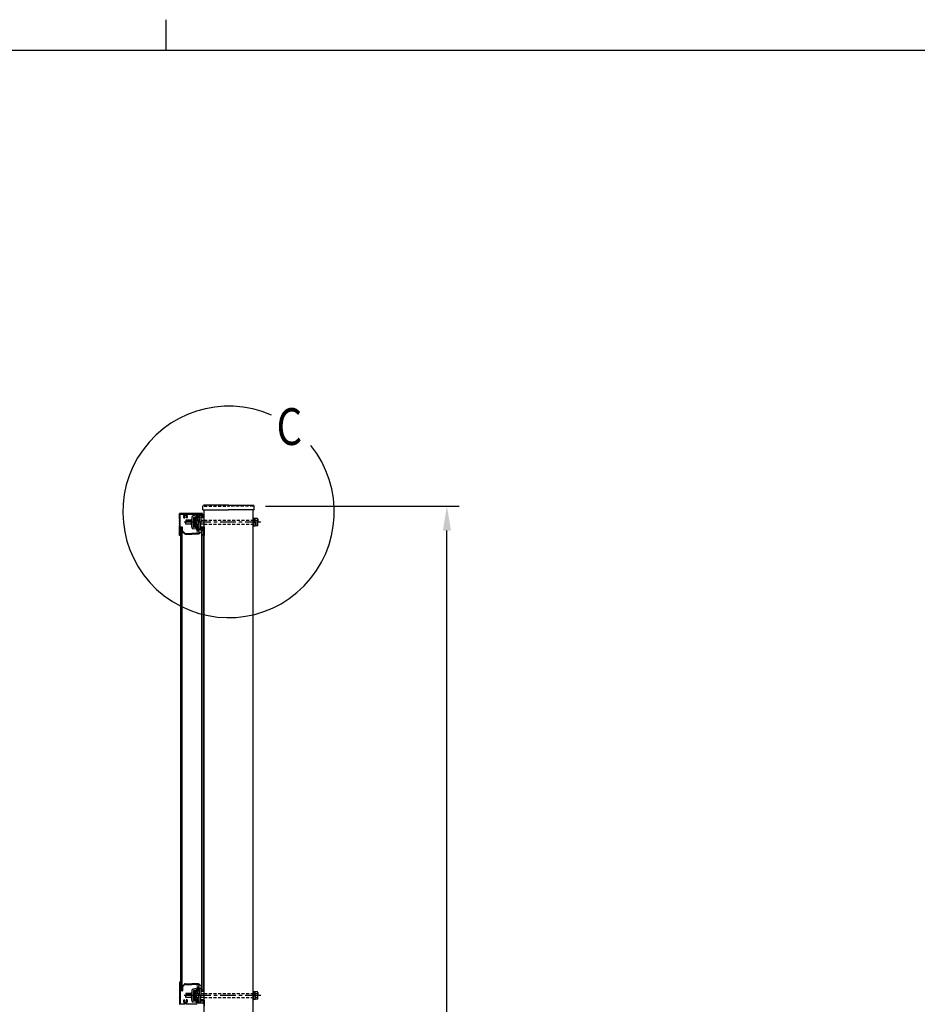
# Model space of a CAD drawing. Units: millimetres. Extents: x 313 to 10350, y 94 to 7244.
# Drawn here: x 4952 to 6780, y 5238 to 7244 of the extents above; entities that cross this region are included whole.
import ezdxf

# ---------------------------------------------------------------- set-up
doc = ezdxf.new("R2010")
doc.units = ezdxf.units.MM
doc.linetypes.add('CENTER', pattern=[50.8, 31.75, -6.35, 6.35, -6.35])
doc.linetypes.add('HIDDEN', pattern=[9.525, 6.35, -3.175])
for name, color, linetype in [('CENTER', 3, 'CENTER'), ('HASEN', 7, 'HIDDEN'), ('MOJI', 7, 'Continuous'), ('SJC', 7, 'Continuous'), ('SUNPOU', 4, 'Continuous')]:
    doc.layers.add(name, color=color, linetype=linetype)
doc.layers.add('FRAME', color=3, linetype='Continuous', lineweight=30)
doc.styles.add('EXT08', font='ROMANS', dxfattribs={"width": 0.8, "bigfont": 'EXTFONT'})

msp = doc.modelspace()

# ---------------------------------------------------------------- linework, layer by layer
at = {"layer": 'CENTER'}
for p, q in [((5443.3, 6220.1), (5307.4, 6220.1)), ((5443.3, 5256.1), (5307.4, 5256.1))]:
    msp.add_line(p, q, dxfattribs=at)
at = {"layer": 'FRAME'}
for p, q in [((5250, 7243.8), (5250, 7181.2)), ((10125, 7181.2), (375, 7181.2))]:
    msp.add_line(p, q, dxfattribs=at)
at = {"layer": 'HASEN'}
for p, q in [((5327.8, 6253.1), (5377.8, 6253.1)), ((5427.8, 6253.1), (5377.8, 6253.1)), ((5327.8, 6224.1), (5427.8, 6224.1)), ((5327.8, 6216.1), (5427.8, 6216.1)), ((5327.8, 5260.1), (5427.8, 5260.1)), ((5327.8, 5252.1), (5427.8, 5252.1))]:
    msp.add_line(p, q, dxfattribs=at)
at = {"layer": 'MOJI'}
msp.add_arc((5377.8, 6241.2), 215.3, 66.1249, 38.8935, dxfattribs=at)
at = {"layer": 'SJC'}
for p, q in [((5277.8, 6226.6), (5277.8, 6237.8)), ((5323.3, 6238.1), (5278.1, 6238.1)), ((5325.7, 6245.1), (5325.7, 6253.1)), ((5325.7, 6245.1), (5377.8, 6245.1)), ((5377.8, 6255.1), (5327.3, 6254.7)), ((5327.8, 3223.1), (5327.8, 6245.1)), ((5377.8, 6255.1), (5428.3, 6254.7)), ((5429.9, 6245.1), (5377.8, 6245.1)), ((5427.8, 3223.1), (5427.8, 6245.1)), ((5429.9, 6245.1), (5429.9, 6253.1)), ((5277.8, 6221.6), (5277.8, 6223.6)), ((5277.8, 6216.6), (5277.8, 6218.6)), ((5279.4, 6210.3), (5279.4, 6235.9)), ((5280.4, 6236.9), (5288.1, 6236.9)), ((5286.4, 6229.1), (5288.1, 6229.1)), ((5318, 6220.1), (5287.5, 6220.1)), ((5301.6, 6224.1), (5291, 6224.1)), ((5291, 6224.1), (5291, 6220.1)), ((5291, 6223.1), (5301.6, 6223.1)), ((5291, 6216.1), (5291, 6220.1)), ((5291, 6217.1), (5301.6, 6217.1)), ((5291.5, 6236.9), (5312.5, 6236.9)), ((5293.2, 6229.1), (5291.5, 6229.1)), ((5314.1, 6220.1), (5298.2, 6220.1)), ((5301.6, 6220.1), (5301.6, 6224.6)), ((5301.6, 6220.1), (5301.6, 6215.6)), ((5303.1, 6230.1), (5303.1, 6220.1)), ((5303.1, 6210.1), (5303.1, 6220.1)), ((5311.5, 6234.3), (5305.7, 6233.3)), ((5312.1, 6231.1), (5306.3, 6230.1)), ((5306.3, 6230.1), (5306.3, 6220.1)), ((5306.3, 6229.1), (5306.3, 6220.1)), ((5306.3, 6211.1), (5306.3, 6220.1)), ((5306.3, 6210.1), (5306.3, 6220.1)), ((5313.5, 6230.1), (5307.3, 6230.1)), ((5311, 6227.8), (5308.3, 6227.8)), ((5308.3, 6220.1), (5308.3, 6227.8)), ((5308.3, 6227.6), (5308.3, 6220.1)), ((5311, 6221.5), (5308.3, 6218.8)), ((5308.3, 6212.6), (5308.3, 6220.1)), ((5308.3, 6220.1), (5308.3, 6212.4)), ((5315, 6228.1), (5308.8, 6228.1)), ((5311, 6220.1), (5311, 6227.8)), ((5311, 6220.1), (5311, 6212.4)), ((5311.5, 6234.3), (5312.1, 6231.1)), ((5312.2, 6227.1), (5311.5, 6227.1)), ((5312.2, 6227.1), (5311.5, 6227.1)), ((5312.1, 6220.1), (5312.1, 6224.1)), ((5312.1, 6224.1), (5316.5, 6224.1)), ((5312.1, 6220.1), (5312.1, 6216.1)), ((5313.5, 6235.9), (5313.5, 6230.1)), ((5322.3, 6235.6), (5315.5, 6235.6)), ((5315.5, 6235.6), (5315.5, 6228.6)), ((5316.5, 6220.1), (5316.5, 6224.6)), ((5316.5, 6220.1), (5316.5, 6215.6)), ((5318, 6234.1), (5318, 6220.1)), ((5321, 6234.1), (5318, 6234.1)), ((5318, 6206.1), (5318, 6220.1)), ((5321, 6234.1), (5321, 6220.1)), ((5321, 6229.6), (5321, 6230.6)), ((5321, 6224.1), (5327.8, 6224.1)), ((5321, 6206.1), (5321, 6220.1)), ((5321.5, 6231.1), (5325.5, 6231.1)), ((5327.3, 6229.1), (5321.5, 6229.1)), ((5322.8, 6235.1), (5322.8, 6234.6)), ((5324.8, 6236.6), (5324.8, 6234.6)), ((5325.3, 6234.1), (5327.3, 6234.1)), ((5325.3, 6232.1), (5325.5, 6232.1)), ((5325.8, 6231.4), (5325.8, 6231.8)), ((5327.8, 6229.6), (5327.8, 6233.6)), ((5427.8, 6210.7), (5427.8, 6228.5)), ((5427.8, 6228.1), (5429.4, 6228.1)), ((5427.8, 6220.1), (5427.8, 6227.6)), ((5427.8, 6220.1), (5427.8, 6212.6)), ((5432.1, 6227.8), (5429.4, 6227.8)), ((5432.1, 6221.5), (5429.4, 6218.8)), ((5432.1, 6220.1), (5432.1, 6227.8)), ((5437, 6227.6), (5432.1, 6227.6)), ((5436.9, 6223.9), (5432.1, 6223.9)), ((5432.1, 6220.1), (5432.1, 6212.4)), ((5437.6, 6226.6), (5437, 6227.6)), ((5437.6, 6226.6), (5437.6, 6220.1)), ((5437.6, 6213.6), (5437.6, 6220.1)), ((5277.8, 6193.4), (5277.8, 6213.6)), ((5282.6, 6209.1), (5279.2, 6209.1)), ((5279.2, 6209.1), (5279.2, 6196.1)), ((5283.3, 6210.3), (5279.4, 6210.3)), ((5279.8, 6209.1), (5279.8, 5267.1)), ((5282.6, 6202.1), (5282.6, 6209.1)), ((5282.6, 6202.1), (5287.7, 6197)), ((5282.8, 6209.1), (5282.8, 5267.1)), ((5283.8, 6202.6), (5283.8, 6209.8)), ((5283.8, 6202.6), (5288.6, 6197.9)), ((5289.8, 6197.3), (5302.8, 6197.3)), ((5301.6, 6216.1), (5291, 6216.1)), ((5313.3, 6197.3), (5302.8, 6197.3)), ((5311.5, 6206), (5305.7, 6207)), ((5312.1, 6209.1), (5306.3, 6210.1)), ((5313.5, 6210.1), (5307.3, 6210.1)), ((5311, 6212.4), (5308.3, 6212.4)), ((5315, 6212.1), (5308.8, 6212.1)), ((5312.2, 6213.1), (5311.5, 6213.1)), ((5311.5, 6206), (5312.1, 6209.1)), ((5316.5, 6216.1), (5312.1, 6216.1)), ((5313.3, 6198.5), (5313.3, 6197.3)), ((5313.5, 6201.7), (5313.5, 6210.1)), ((5315.5, 6204.6), (5315.5, 6211.6)), ((5315.5, 6204.6), (5321, 6204.6)), ((5317.9, 6197), (5323, 6202.1)), ((5321, 6206.1), (5318, 6206.1)), ((5327.8, 6216.1), (5321, 6216.1)), ((5321, 6204.6), (5321, 6210.6)), ((5321.5, 6211.1), (5327.3, 6211.1)), ((5322.8, 6209.1), (5322.8, 5267.1)), ((5326.4, 6209.1), (5323, 6209.1)), ((5323, 6209.1), (5323, 6202.1)), ((5325.8, 6209.1), (5325.8, 5267.1)), ((5326.4, 6196.1), (5326.4, 6209.1)), ((5327.8, 6210.6), (5327.8, 6193.4)), ((5427.8, 6212.1), (5429.4, 6212.1)), ((5432.1, 6212.4), (5429.4, 6212.4)), ((5436.9, 6216.4), (5432.1, 6216.4)), ((5437, 6212.6), (5432.1, 6212.6)), ((5437.6, 6213.6), (5437, 6212.6)), ((5279.5, 6193.1), (5278.1, 6193.1)), ((5279.2, 6196.1), (5279.5, 6196.1)), ((5279.8, 6195.8), (5279.8, 6193.4)), ((5289.8, 6196.1), (5302.8, 6196.1)), ((5315.7, 6196.1), (5302.8, 6196.1)), ((5325.8, 6193.4), (5325.8, 6195.8)), ((5326.1, 6196.1), (5326.4, 6196.1)), ((5327.5, 6193.1), (5326.1, 6193.1)), ((5277.8, 5282.8), (5277.8, 5262.6)), ((5279.5, 5283.1), (5278.1, 5283.1)), ((5279.2, 5267.1), (5279.2, 5280.1)), ((5279.2, 5280.1), (5279.5, 5280.1)), ((5279.8, 5280.4), (5279.8, 5282.8)), ((5282.6, 5274.1), (5287.7, 5279.3)), ((5283.8, 5273.6), (5288.6, 5278.4)), ((5289.8, 5280.1), (5302.8, 5280.1)), ((5289.8, 5278.9), (5302.8, 5278.9)), ((5315.7, 5280.1), (5302.8, 5280.1)), ((5313.3, 5278.9), (5302.8, 5278.9)), ((5313.3, 5277.8), (5313.3, 5278.9)), ((5313.5, 5274.6), (5313.5, 5266.1)), ((5317.9, 5279.3), (5323, 5274.1)), ((5325.8, 5282.8), (5325.8, 5280.4)), ((5327.5, 5283.1), (5326.1, 5283.1)), ((5326.1, 5280.1), (5326.4, 5280.1)), ((5326.4, 5280.1), (5326.4, 5267.1)), ((5327.8, 5265.6), (5327.8, 5282.8)), ((5277.8, 5259.6), (5277.8, 5257.6)), ((5277.8, 5254.6), (5277.8, 5252.6)), ((5282.6, 5267.1), (5279.2, 5267.1)), ((5283.3, 5265.9), (5279.4, 5265.9)), ((5279.4, 5265.9), (5279.4, 5240.3)), ((5282.6, 5274.1), (5282.6, 5267.1)), ((5283.8, 5273.6), (5283.8, 5266.4)), ((5318, 5256.1), (5287.5, 5256.1)), ((5301.6, 5260.1), (5291, 5260.1)), ((5291, 5260.1), (5291, 5256.1)), ((5291, 5259.1), (5301.6, 5259.1)), ((5291, 5252.1), (5291, 5256.1)), ((5314.1, 5256.1), (5298.2, 5256.1)), ((5301.6, 5256.1), (5301.6, 5260.6)), ((5301.6, 5256.1), (5301.6, 5251.6)), ((5303.1, 5266.1), (5303.1, 5256.1)), ((5303.1, 5246.1), (5303.1, 5256.1)), ((5311.5, 5270.3), (5305.7, 5269.3)), ((5312.1, 5267.1), (5306.3, 5266.1)), ((5306.3, 5266.1), (5306.3, 5256.1)), ((5306.3, 5265.1), (5306.3, 5256.1)), ((5306.3, 5247.1), (5306.3, 5256.1)), ((5306.3, 5246.1), (5306.3, 5256.1)), ((5313.5, 5266.1), (5307.3, 5266.1)), ((5311, 5263.8), (5308.3, 5263.8)), ((5308.3, 5256.1), (5308.3, 5263.8)), ((5308.3, 5263.6), (5308.3, 5256.1)), ((5311, 5257.5), (5308.3, 5254.8)), ((5308.3, 5248.6), (5308.3, 5256.1)), ((5308.3, 5256.1), (5308.3, 5248.4)), ((5315, 5264.1), (5308.8, 5264.1)), ((5311, 5256.1), (5311, 5263.8)), ((5311, 5256.1), (5311, 5248.4)), ((5311.5, 5270.3), (5312.1, 5267.1)), ((5312.2, 5263.1), (5311.5, 5263.1)), ((5312.2, 5263.1), (5311.5, 5263.1)), ((5312.1, 5256.1), (5312.1, 5260.1)), ((5312.1, 5260.1), (5316.5, 5260.1)), ((5312.1, 5256.1), (5312.1, 5252.1)), ((5315.5, 5271.6), (5321, 5271.6)), ((5315.5, 5271.6), (5315.5, 5264.6)), ((5316.5, 5256.1), (5316.5, 5260.6)), ((5316.5, 5256.1), (5316.5, 5251.6)), ((5318, 5270.1), (5318, 5256.1)), ((5321, 5270.1), (5318, 5270.1)), ((5318, 5242.1), (5318, 5256.1)), ((5321, 5271.6), (5321, 5265.6)), ((5321, 5270.1), (5321, 5256.1)), ((5321, 5260.1), (5327.8, 5260.1)), ((5321, 5242.1), (5321, 5256.1)), ((5321.5, 5265.1), (5327.3, 5265.1)), ((5323, 5267.1), (5323, 5274.1)), ((5326.4, 5267.1), (5323, 5267.1)), ((5427.8, 5246.7), (5427.8, 5264.5)), ((5427.8, 5264.1), (5429.4, 5264.1)), ((5427.8, 5256.1), (5427.8, 5263.6)), ((5427.8, 5256.1), (5427.8, 5248.6)), ((5432.1, 5263.8), (5429.4, 5263.8)), ((5432.1, 5257.5), (5429.4, 5254.8)), ((5432.1, 5256.1), (5432.1, 5263.8)), ((5437, 5263.6), (5432.1, 5263.6)), ((5436.9, 5259.9), (5432.1, 5259.9)), ((5432.1, 5256.1), (5432.1, 5248.4)), ((5437.6, 5262.6), (5437, 5263.6)), ((5437.6, 5262.6), (5437.6, 5256.1)), ((5437.6, 5249.6), (5437.6, 5256.1)), ((5277.8, 5249.6), (5277.8, 5238.4)), ((5280.4, 5239.3), (5288.1, 5239.3)), ((5286.4, 5247.1), (5288.1, 5247.1)), ((5291, 5253.1), (5301.6, 5253.1)), ((5301.6, 5252.1), (5291, 5252.1)), ((5293.2, 5247.1), (5291.5, 5247.1)), ((5291.5, 5239.3), (5312.5, 5239.3)), ((5311.5, 5242), (5305.7, 5243)), ((5312.1, 5245.1), (5306.3, 5246.1)), ((5313.5, 5246.1), (5307.3, 5246.1)), ((5311, 5248.4), (5308.3, 5248.4)), ((5315, 5248.1), (5308.8, 5248.1)), ((5312.2, 5249.1), (5311.5, 5249.1)), ((5311.5, 5242), (5312.1, 5245.1)), ((5316.5, 5252.1), (5312.1, 5252.1)), ((5313.5, 5240.3), (5313.5, 5246.1)), ((5315.5, 5240.6), (5315.5, 5247.6)), ((5325.5, 5240.6), (5315.5, 5240.6)), ((5321, 5242.1), (5318, 5242.1)), ((5327.8, 5252.1), (5321, 5252.1)), ((5321, 5246.6), (5321, 5245.6)), ((5327.3, 5247.1), (5321.5, 5247.1)), ((5321.5, 5245.1), (5325.5, 5245.1)), ((5325.8, 5244.8), (5325.8, 5240.9)), ((5327.8, 5246.6), (5327.8, 5234.6)), ((5427.8, 5248.1), (5429.4, 5248.1)), ((5432.1, 5248.4), (5429.4, 5248.4)), ((5436.9, 5252.4), (5432.1, 5252.4)), ((5437, 5248.6), (5432.1, 5248.6)), ((5437.6, 5249.6), (5437, 5248.6))]:
    msp.add_line(p, q, dxfattribs=at)
at = {"layer": 'SJC', "linetype": 'Continuous'}
for p, q in [((5427.8, 6228.1), (5427.8, 6220.1)), ((5427.8, 6212.1), (5427.8, 6220.1)), ((5429.4, 6228.1), (5429.4, 6220.1)), ((5429.4, 6212.1), (5429.4, 6220.1)), ((5427.8, 5264.1), (5427.8, 5256.1)), ((5427.8, 5248.1), (5427.8, 5256.1)), ((5429.4, 5264.1), (5429.4, 5256.1)), ((5429.4, 5248.1), (5429.4, 5256.1))]:
    msp.add_line(p, q, dxfattribs=at)
at = {"layer": 'SJC'}
for centre, radius, start, end in [((5278.1, 6237.8), 0.3, 90, 180), ((5323.3, 6236.6), 1.5, 360, 90), ((5327.3, 6253.1), 1.6, 90.4538, 180), ((5428.3, 6253.1), 1.6, 0, 89.5462), ((5279, 6226.6), 1.25, 180, 216.8699), ((5279, 6223.6), 1.25, 143.1301, 180), ((5279, 6221.6), 1.25, 180, 216.8699), ((5279, 6218.6), 1.25, 143.1301, 180), ((5277, 6225.1), 1.25, 323.1301, 36.8699), ((5277, 6220.1), 1.25, 323.1301, 36.8699), ((5280.4, 6235.9), 1, 90, 180), ((5289.8, 6231.6), 4.2, 110.1531, 216.5296), ((5289.8, 6231.6), 2.25, 309.1463, 230.8537), ((5288.1, 6236.2), 0.7, 290.1531, 90), ((5288.1, 6229.6), 0.425, 270, 50.8537), ((5291.5, 6236.2), 0.7, 90, 249.8469), ((5291.5, 6229.6), 0.425, 129.1463, 270), ((5289.8, 6231.6), 4.2, 323.4704, 69.8469), ((5301.6, 6226.1), 1.5, 270, 360), ((5306.3, 6230.1), 3.2, 99.7824, 180), ((5307.3, 6229.1), 1, 90, 180), ((5308.8, 6227.6), 0.5, 90, 180), ((5311.5, 6226.6), 0.5, 90, 180), ((5312.2, 6224.1), 3, 26.3878, 90), ((5312.5, 6235.9), 1, 360, 90), ((5304.2, 6220.1), 12, 19.4712, 26.3878), ((5315, 6228.6), 0.5, 270, 0), ((5316.5, 6226.1), 1.5, 270, 360), ((5321.5, 6230.6), 0.5, 90, 180), ((5321.5, 6229.6), 0.5, 180, 270), ((5322.3, 6235.1), 0.5, 360, 90), ((5325.3, 6234.6), 2.5, 180, 270), ((5325.3, 6234.6), 0.5, 180, 270), ((5325.5, 6231.8), 0.3, 360, 90), ((5325.5, 6231.4), 0.3, 270, 0), ((5327.3, 6233.6), 0.5, 360, 90), ((5327.3, 6229.6), 0.5, 270, 0), ((5433.3, 6226.2), 4.28, 327.4324, 5.9704), ((5429.6, 6220.7), 8, 356.0727, 23.5944), ((5429.6, 6219.6), 8, 336.4056, 3.9273), ((5279, 6216.6), 1.25, 180, 216.8699), ((5279, 6213.6), 1.25, 143.1301, 180), ((5277, 6215.1), 1.25, 323.1301, 36.8699), ((5283.3, 6209.8), 0.5, 360, 90), ((5289.8, 6199.1), 3, 225, 270), ((5289.8, 6199.1), 1.8, 225, 270), ((5301.6, 6214.1), 1.5, 0, 90), ((5306.3, 6210.1), 3.2, 180, 260.2176), ((5307.3, 6211.1), 1, 180, 270), ((5308.8, 6212.6), 0.5, 180, 270), ((5311.5, 6213.6), 0.5, 180, 270), ((5312.2, 6216.1), 3, 270, 333.6122), ((5313.7, 6198.5), 0.425, 39.1463, 180), ((5313.8, 6201.7), 0.3, 180, 321.6573), ((5315.8, 6200.1), 2.25, 219.1463, 141.6573), ((5304.2, 6220.1), 12, 333.6122, 340.5288), ((5315, 6211.6), 0.5, 0, 90), ((5315.7, 6199.1), 3, 270, 315), ((5316.5, 6214.1), 1.5, 0, 90), ((5321.5, 6210.6), 0.5, 90, 180), ((5327.3, 6210.6), 0.5, 360, 90), ((5433.3, 6214.1), 4.28, 354.0296, 32.5676), ((5278.1, 6193.4), 0.3, 180, 270), ((5279.5, 6195.8), 0.3, 0, 90), ((5279.5, 6193.4), 0.3, 270, 0), ((5326.1, 6195.8), 0.3, 90, 180), ((5326.1, 6193.4), 0.3, 180, 270), ((5327.5, 6193.4), 0.3, 270, 360), ((5278.1, 5282.8), 0.3, 90, 180), ((5279.5, 5282.8), 0.3, 360, 90), ((5279.5, 5280.4), 0.3, 270, 360), ((5289.8, 5277.1), 3, 90, 135), ((5289.8, 5277.1), 1.8, 90, 135), ((5313.7, 5277.8), 0.425, 180, 320.8537), ((5313.8, 5274.6), 0.3, 38.3427, 180), ((5315.8, 5276.1), 2.25, 218.3427, 140.8537), ((5315.7, 5277.1), 3, 45, 90), ((5326.1, 5282.8), 0.3, 90, 180), ((5326.1, 5280.4), 0.3, 180, 270), ((5327.5, 5282.8), 0.3, 0, 90), ((5279, 5262.6), 1.25, 180, 216.8699), ((5279, 5259.6), 1.25, 143.1301, 180), ((5279, 5257.6), 1.25, 180, 216.8699), ((5279, 5254.6), 1.25, 143.1301, 180), ((5277, 5261.1), 1.25, 323.1301, 36.8699), ((5277, 5256.1), 1.25, 323.1301, 36.8699), ((5283.3, 5266.4), 0.5, 270, 0), ((5301.6, 5262.1), 1.5, 270, 360), ((5306.3, 5266.1), 3.2, 99.7824, 180), ((5307.3, 5265.1), 1, 90, 180), ((5308.8, 5263.6), 0.5, 90, 180), ((5311.5, 5262.6), 0.5, 90, 180), ((5312.2, 5260.1), 3, 26.3878, 90), ((5304.2, 5256.1), 12, 19.4712, 26.3878), ((5315, 5264.6), 0.5, 270, 0), ((5316.5, 5262.1), 1.5, 270, 360), ((5321.5, 5265.6), 0.5, 180, 270), ((5327.3, 5265.6), 0.5, 270, 0), ((5433.3, 5262.2), 4.28, 327.4324, 5.9704), ((5429.6, 5256.7), 8, 356.0727, 23.5944), ((5429.6, 5255.6), 8, 336.4056, 3.9273), ((5279, 5252.6), 1.25, 180, 216.8699), ((5279, 5249.6), 1.25, 143.1301, 180), ((5278.1, 5238.4), 0.3, 180, 270), ((5277, 5251.1), 1.25, 323.1301, 36.8699), ((5280.4, 5240.3), 1, 180, 270), ((5289.8, 5244.6), 4.2, 143.4704, 249.8469), ((5289.8, 5244.6), 2.25, 129.1463, 50.8537), ((5288.1, 5246.7), 0.425, 309.1463, 90), ((5288.1, 5240), 0.7, 270, 69.8469), ((5291.5, 5240), 0.7, 110.1531, 270), ((5291.5, 5246.7), 0.425, 90, 230.8537), ((5289.8, 5244.6), 4.2, 290.1531, 36.5296), ((5301.6, 5250.1), 1.5, 0, 90), ((5306.3, 5246.1), 3.2, 180, 260.2176), ((5307.3, 5247.1), 1, 180, 270), ((5308.8, 5248.6), 0.5, 180, 270), ((5311.5, 5249.6), 0.5, 180, 270), ((5312.2, 5252.1), 3, 270, 333.6122), ((5312.5, 5240.3), 1, 270, 0), ((5304.2, 5256.1), 12, 333.6122, 340.5288), ((5315, 5247.6), 0.5, 0, 90), ((5316.5, 5250.1), 1.5, 0, 90), ((5321.5, 5246.6), 0.5, 90, 180), ((5321.5, 5245.6), 0.5, 180, 270), ((5325.5, 5244.8), 0.3, 0, 90), ((5325.5, 5240.9), 0.3, 270, 0), ((5327.3, 5246.6), 0.5, 0, 90), ((5433.3, 5250.1), 4.28, 354.0296, 32.5676)]:
    msp.add_arc(centre, radius, start, end, dxfattribs=at)
at = {"layer": 'SUNPOU'}
for p, q in [((5453.3, 6253.1), (5847.4, 6253.1)), ((5822.4, 2773.1), (5822.4, 6203.1))]:
    msp.add_line(p, q, dxfattribs=at)
msp.add_solid([(5814.1, 6203.1), (5830.7, 6203.1), (5822.4, 6253.1)], dxfattribs=at)

# ---------------------------------------------------------------- texts
at = {"layer": 'MOJI', "style": 'EXT08', "width": 0.8}
msp.add_text('C', height=75, dxfattribs=at).set_placement((5475.5, 6377.5))

doc.saveas('drawing.dxf')
